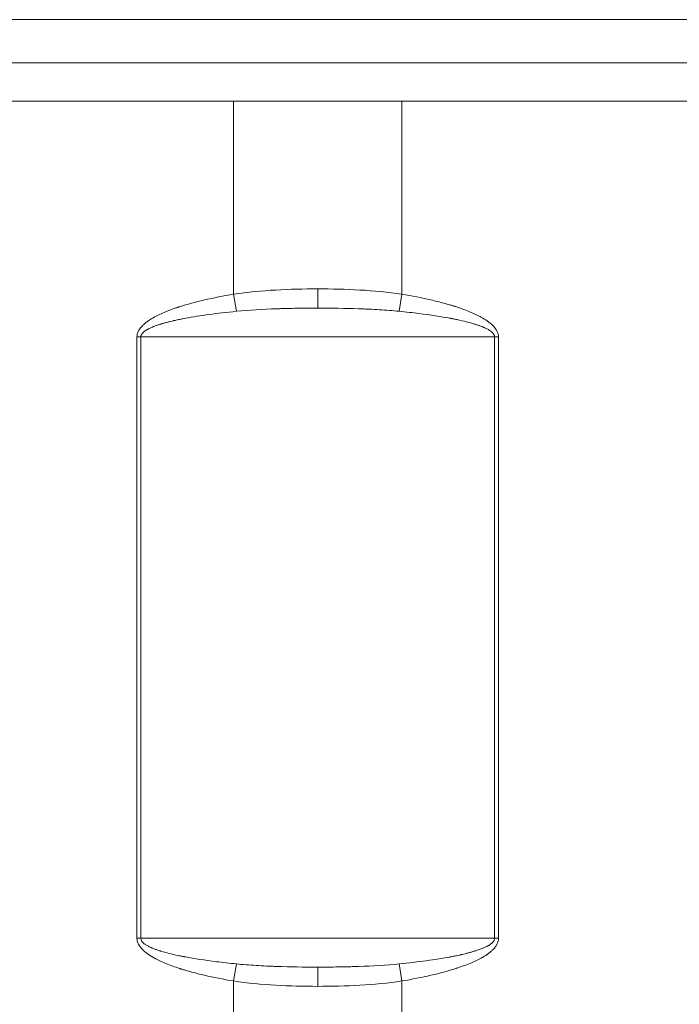
# Model space of a CAD drawing. Units: inches. Extents: x 8 to 265, y 8 to 125.
# Drawn here: x 41 to 43, y 44 to 47 of the extents above; entities that cross this region are included whole.
import ezdxf

# ---------------------------------------------------------------- set-up
doc = ezdxf.new("R2010")
doc.units = ezdxf.units.IN
doc.header["$LTSCALE"] = 0.5
doc.header["$MEASUREMENT"] = 0
doc.layers.get('0').update_dxf_attribs({"lineweight": 18})

# ---------------------------------------------------------------- blocks, each defined once
blk = doc.blocks.new('050HP-TANK_QRM2_BLOCK_2DFRONT_')
at = {"linetype": 'Continuous', "lineweight": 0, "extrusion": (0, 1, -2.22045e-16)}
for p, q in [((-2.6599, 13.7425), (0.4954, 13.7425)), ((0.4954, 13.6188), (-2.6599, 13.6188)), ((0.7146, 13.5096), (-2.8791, 13.5096)), ((-0.9905, 12.9572), (-0.9905, 13.5096)), ((-0.5095, 13.5096), (-0.5095, 12.9572)), ((-0.9905, 12.9572), (-0.9828, 12.9083)), ((-0.75, 12.9725), (-0.75, 12.9175)), ((-0.5095, 12.9572), (-0.5172, 12.9083)), ((-1.1919, 12.9042), (-1.1919, 12.904)), ((-1.1918, 12.9043), (-1.1918, 12.9041)), ((-1.185, 12.9069), (-1.185, 12.9071)), ((-0.3082, 12.9041), (-0.3082, 12.9041)), ((-0.3081, 12.904), (-0.3081, 12.9041)), ((-1.2672, 11.115), (-1.2672, 12.835)), ((-1.2559, 12.835), (-1.2672, 12.835)), ((-0.2441, 12.835), (-1.2559, 12.835)), ((-1.2559, 12.835), (-1.2559, 11.115)), ((-0.2441, 11.115), (-0.2441, 12.835)), ((-0.2328, 12.835), (-0.2441, 12.835)), ((-0.2328, 12.835), (-0.2328, 11.115)), ((-1.2672, 11.115), (-1.2559, 11.115)), ((-1.2559, 11.115), (-0.2441, 11.115)), ((-0.2441, 11.115), (-0.2328, 11.115)), ((-0.9905, 10.9928), (-0.9828, 11.0417)), ((-0.5095, 10.9928), (-0.5172, 11.0417)), ((-0.75, 10.9775), (-0.75, 11.0325)), ((-0.9905, 10.3455), (-0.9905, 10.9928)), ((-0.5095, 10.9928), (-0.5095, 10.3172))]:
    blk.add_line(p, q, dxfattribs=at)
at = {"linetype": 'Continuous', "lineweight": 0}
for points, knots in [([(-1.2672, 12.835), (-1.2672, 12.8408), (-1.2657, 12.8465), (-1.2612, 12.855), (-1.2594, 12.8579), (-1.2561, 12.8621), (-1.2543, 12.8643), (-1.2519, 12.8667), (-1.2507, 12.868), (-1.2501, 12.8685), (-1.2498, 12.8688), (-1.2495, 12.8691), (-1.2472, 12.8713), (-1.2436, 12.8744), (-1.239, 12.8779), (-1.2366, 12.8797), (-1.2356, 12.8804), (-1.2349, 12.8809), (-1.2345, 12.8812), (-1.2317, 12.883), (-1.2292, 12.8847), (-1.225, 12.8873), (-1.2228, 12.8885), (-1.2202, 12.89), (-1.2189, 12.8908), (-1.2183, 12.8911), (-1.2179, 12.8913), (-1.2176, 12.8915), (-1.208, 12.8968), (-1.1972, 12.9019), (-1.1791, 12.9094), (-1.1727, 12.9118), (-1.1627, 12.9155), (-1.1576, 12.9173), (-1.1514, 12.9193), (-1.1482, 12.9204), (-1.1467, 12.9209), (-1.146, 12.9211), (-1.1455, 12.9213), (-1.1452, 12.9214), (-1.1019, 12.9353), (-1.0502, 12.9473), (-0.9905, 12.9572)], [0, 0, 0, 0, 0.0625, 0.0625, 0.09375, 0.09375, 0.109375, 0.117187, 0.121094, 0.123047, 0.123047, 0.125, 0.125, 0.15625, 0.171875, 0.179687, 0.183594, 0.183594, 0.1875, 0.1875, 0.21875, 0.21875, 0.234375, 0.242187, 0.246094, 0.248047, 0.248047, 0.25, 0.25, 0.375, 0.375, 0.4375, 0.4375, 0.46875, 0.484375, 0.492188, 0.496094, 0.498047, 0.498047, 0.5, 0.5, 1, 1, 1, 1]), ([(-0.75, 12.9725), (-0.7902, 12.9725), (-0.8304, 12.9715), (-0.9106, 12.967), (-0.9507, 12.9635), (-0.9905, 12.9572)], [0, 0, 0, 0, 0.5, 0.5, 1, 1, 1, 1]), ([(-0.5095, 12.9572), (-0.5493, 12.9635), (-0.5894, 12.967), (-0.6696, 12.9715), (-0.7098, 12.9725), (-0.75, 12.9725)], [0, 0, 0, 0, 0.5, 0.5, 1, 1, 1, 1]), ([(-0.5095, 12.9572), (-0.4798, 12.9523), (-0.452, 12.9468), (-0.4135, 12.9379), (-0.4011, 12.9348), (-0.3834, 12.93), (-0.3748, 12.9275), (-0.365, 12.9246), (-0.3602, 12.9231), (-0.3577, 12.9223), (-0.3565, 12.9219), (-0.3558, 12.9217), (-0.3557, 12.9217), (-0.3408, 12.9169), (-0.3275, 12.9121), (-0.3094, 12.9046), (-0.3037, 12.9021), (-0.2955, 12.8983), (-0.2916, 12.8963), (-0.2872, 12.8941), (-0.2851, 12.8929), (-0.284, 12.8924), (-0.2836, 12.8921), (-0.2833, 12.892), (-0.2832, 12.8919), (-0.2763, 12.8881), (-0.2703, 12.8845), (-0.2623, 12.8789), (-0.2585, 12.8761), (-0.2545, 12.8728), (-0.2527, 12.8711), (-0.2518, 12.8703), (-0.2514, 12.8699), (-0.2511, 12.8697), (-0.2511, 12.8696), (-0.2388, 12.8581), (-0.2328, 12.8466), (-0.2328, 12.835)], [0, 0, 0, 0, 0.25, 0.25, 0.375, 0.375, 0.4375, 0.46875, 0.484375, 0.492187, 0.498047, 0.498047, 0.5, 0.5, 0.625, 0.625, 0.6875, 0.6875, 0.71875, 0.734375, 0.742187, 0.746094, 0.748047, 0.748047, 0.75, 0.75, 0.8125, 0.8125, 0.84375, 0.859375, 0.867187, 0.871094, 0.873047, 0.873047, 0.875, 0.875, 1, 1, 1, 1]), ([(-0.9828, 12.9083), (-1.0109, 12.9056), (-1.0367, 12.9025), (-1.0603, 12.8993), (-1.0854, 12.8959), (-1.1078, 12.8923), (-1.1277, 12.8886), (-1.1279, 12.8885), (-1.128, 12.8885), (-1.1282, 12.8885), (-1.1307, 12.888), (-1.1331, 12.8875), (-1.1355, 12.8871), (-1.1395, 12.8863), (-1.1433, 12.8855), (-1.147, 12.8848), (-1.15, 12.8842), (-1.1528, 12.8835), (-1.1556, 12.8829), (-1.157, 12.8826), (-1.1583, 12.8823), (-1.1597, 12.882), (-1.1603, 12.8819), (-1.161, 12.8817), (-1.1616, 12.8816), (-1.162, 12.8815), (-1.1623, 12.8814), (-1.1626, 12.8814), (-1.1629, 12.8813), (-1.1632, 12.8812), (-1.1636, 12.8811), (-1.1663, 12.8805), (-1.169, 12.8799), (-1.1717, 12.8792), (-1.1751, 12.8784), (-1.1784, 12.8775), (-1.1817, 12.8767), (-1.1845, 12.8759), (-1.1874, 12.8751), (-1.1901, 12.8743), (-1.1915, 12.874), (-1.1929, 12.8736), (-1.1942, 12.8732), (-1.1954, 12.8728), (-1.1966, 12.8725), (-1.1977, 12.8721), (-1.1979, 12.8721), (-1.198, 12.872), (-1.1982, 12.872), (-1.201, 12.8711), (-1.2037, 12.8702), (-1.2064, 12.8694), (-1.2102, 12.8681), (-1.2138, 12.8668), (-1.2171, 12.8655), (-1.2191, 12.8648), (-1.2209, 12.864), (-1.2227, 12.8633), (-1.2235, 12.863), (-1.2244, 12.8626), (-1.2252, 12.8622), (-1.2277, 12.8611), (-1.2301, 12.86), (-1.2323, 12.8589), (-1.2334, 12.8584), (-1.2345, 12.8578), (-1.2355, 12.8573), (-1.2357, 12.8572), (-1.2358, 12.8571), (-1.2359, 12.8571), (-1.2361, 12.857), (-1.2364, 12.8568), (-1.2366, 12.8567), (-1.237, 12.8565), (-1.2374, 12.8563), (-1.2378, 12.856), (-1.2388, 12.8555), (-1.2398, 12.8549), (-1.2407, 12.8543), (-1.2441, 12.8522), (-1.2469, 12.8501), (-1.2491, 12.8479), (-1.2494, 12.8477), (-1.2497, 12.8474), (-1.25, 12.8471), (-1.2501, 12.847), (-1.2502, 12.8469), (-1.2503, 12.8468), (-1.2511, 12.8459), (-1.2519, 12.845), (-1.2526, 12.8441), (-1.2529, 12.8437), (-1.2531, 12.8434), (-1.2534, 12.843), (-1.2538, 12.8423), (-1.2542, 12.8416), (-1.2545, 12.841), (-1.255, 12.84), (-1.2553, 12.839), (-1.2556, 12.838), (-1.2557, 12.8375), (-1.2558, 12.837), (-1.2558, 12.8365), (-1.2559, 12.836), (-1.2559, 12.8355), (-1.2559, 12.835)], [0, 0, 0, 0, 0.241525, 0.241525, 0.241525, 0.498047, 0.498047, 0.498047, 0.5, 0.5, 0.5, 0.523297, 0.523297, 0.523297, 0.5625, 0.5625, 0.5625, 0.59375, 0.59375, 0.59375, 0.609375, 0.609375, 0.609375, 0.617188, 0.617188, 0.617188, 0.621094, 0.621094, 0.621094, 0.625, 0.625, 0.625, 0.652444, 0.652444, 0.652444, 0.6875, 0.6875, 0.6875, 0.71875, 0.71875, 0.71875, 0.734375, 0.734375, 0.734375, 0.748047, 0.748047, 0.748047, 0.75, 0.75, 0.75, 0.775413, 0.775413, 0.775413, 0.8125, 0.8125, 0.8125, 0.833664, 0.833664, 0.833664, 0.84375, 0.84375, 0.84375, 0.875, 0.875, 0.875, 0.890625, 0.890625, 0.890625, 0.892578, 0.892578, 0.892578, 0.894531, 0.894531, 0.894531, 0.897837, 0.897837, 0.897837, 0.90625, 0.90625, 0.90625, 0.9375, 0.9375, 0.9375, 0.941406, 0.941406, 0.941406, 0.942902, 0.942902, 0.942902, 0.956055, 0.956055, 0.956055, 0.961548, 0.961548, 0.961548, 0.971161, 0.971161, 0.971161, 0.98558, 0.98558, 0.98558, 0.99279, 0.99279, 0.99279, 1, 1, 1, 1]), ([(-0.75, 12.9175), (-0.7697, 12.9175), (-0.7893, 12.9173), (-0.8184, 12.9169), (-0.8281, 12.9167), (-0.8426, 12.9163), (-0.8498, 12.9161), (-0.8582, 12.9159), (-0.8618, 12.9158), (-0.8642, 12.9157), (-0.8653, 12.9156), (-0.9076, 12.9142), (-0.9463, 12.912), (-0.9828, 12.9083)], [0, 0, 0, 0, 0.25, 0.25, 0.375, 0.375, 0.4375, 0.46875, 0.484375, 0.484375, 0.5, 0.5, 1, 1, 1, 1]), ([(-0.5172, 12.9083), (-0.5355, 12.9102), (-0.5543, 12.9116), (-0.5833, 12.9134), (-0.5931, 12.9139), (-0.6081, 12.9146), (-0.6156, 12.9149), (-0.6244, 12.9153), (-0.6283, 12.9154), (-0.6308, 12.9155), (-0.6322, 12.9156), (-0.6717, 12.9169), (-0.7105, 12.9175), (-0.75, 12.9175)], [0, 0, 0, 0, 0.25, 0.25, 0.375, 0.375, 0.4375, 0.46875, 0.484375, 0.484375, 0.5, 0.5, 1, 1, 1, 1]), ([(-0.2441, 12.835), (-0.2441, 12.8399), (-0.247, 12.8447), (-0.2528, 12.8496), (-0.2535, 12.8502), (-0.2543, 12.8508), (-0.2551, 12.8515), (-0.2553, 12.8516), (-0.2555, 12.8517), (-0.2556, 12.8518), (-0.2558, 12.8519), (-0.2559, 12.852), (-0.256, 12.8521), (-0.2562, 12.8523), (-0.2565, 12.8524), (-0.2568, 12.8526), (-0.2578, 12.8533), (-0.2589, 12.854), (-0.26, 12.8548), (-0.2624, 12.8562), (-0.265, 12.8576), (-0.268, 12.8591), (-0.2694, 12.8598), (-0.271, 12.8605), (-0.2726, 12.8613), (-0.2728, 12.8614), (-0.273, 12.8615), (-0.2732, 12.8615), (-0.2734, 12.8616), (-0.2735, 12.8617), (-0.2737, 12.8617), (-0.2739, 12.8619), (-0.2742, 12.862), (-0.2745, 12.8621), (-0.2751, 12.8624), (-0.2757, 12.8626), (-0.2763, 12.8629), (-0.2786, 12.8639), (-0.2812, 12.8649), (-0.2838, 12.8659), (-0.2865, 12.8669), (-0.2894, 12.8679), (-0.2924, 12.8689), (-0.2939, 12.8695), (-0.2954, 12.87), (-0.297, 12.8705), (-0.2978, 12.8707), (-0.2986, 12.871), (-0.2994, 12.8712), (-0.2999, 12.8714), (-0.3003, 12.8715), (-0.3007, 12.8716), (-0.3009, 12.8717), (-0.3011, 12.8717), (-0.3013, 12.8718), (-0.3015, 12.8719), (-0.3018, 12.872), (-0.3019, 12.872), (-0.3158, 12.8762), (-0.3324, 12.8804), (-0.3517, 12.8845), (-0.3549, 12.8852), (-0.3582, 12.8858), (-0.3615, 12.8865), (-0.3632, 12.8868), (-0.3649, 12.8872), (-0.3667, 12.8875), (-0.3675, 12.8877), (-0.3684, 12.8878), (-0.3692, 12.888), (-0.3697, 12.8881), (-0.3701, 12.8882), (-0.3706, 12.8882), (-0.3708, 12.8883), (-0.371, 12.8883), (-0.3712, 12.8884), (-0.3714, 12.8884), (-0.3717, 12.8885), (-0.3719, 12.8885), (-0.3972, 12.8932), (-0.4267, 12.8978), (-0.4604, 12.902), (-0.4782, 12.9042), (-0.4971, 12.9063), (-0.5172, 12.9083)], [0, 0, 0, 0, 0.0625, 0.0625, 0.0625, 0.070313, 0.070313, 0.070313, 0.072266, 0.072266, 0.072266, 0.074219, 0.074219, 0.074219, 0.078125, 0.078125, 0.078125, 0.09375, 0.09375, 0.09375, 0.125, 0.125, 0.125, 0.140625, 0.140625, 0.140625, 0.142578, 0.142578, 0.142578, 0.144531, 0.144531, 0.144531, 0.148438, 0.148438, 0.148438, 0.15625, 0.15625, 0.15625, 0.1875, 0.1875, 0.1875, 0.21875, 0.21875, 0.21875, 0.234375, 0.234375, 0.234375, 0.242188, 0.242188, 0.242188, 0.246094, 0.246094, 0.246094, 0.248047, 0.248047, 0.248047, 0.25, 0.25, 0.25, 0.4375, 0.4375, 0.4375, 0.46875, 0.46875, 0.46875, 0.484375, 0.484375, 0.484375, 0.492188, 0.492188, 0.492188, 0.496094, 0.496094, 0.496094, 0.498047, 0.498047, 0.498047, 0.5, 0.5, 0.5, 0.827256, 0.827256, 0.827256, 1, 1, 1, 1]), ([(2.3823, 8.9163), (2.0538, 8.8715), (1.7231, 8.8535), (1.0317, 8.8734), (0.6681, 8.9175), (-0.0232, 9.0863), (-0.3556, 9.2069), (-0.8947, 9.5044), (-1.1131, 9.6581), (-1.4508, 9.9745), (-1.5817, 10.1227), (-1.8881, 10.5532), (-2.0411, 10.8684), (-2.2333, 11.5015), (-2.2856, 11.822), (-2.3112, 12.2441), (-2.3141, 12.3469), (-2.3141, 12.4496)], [5.631883, 5.631883, 5.631883, 5.631883, 6.856011, 6.856011, 8.204948, 8.204948, 9.473348, 9.473348, 10.390245, 10.390245, 11.040012, 11.040012, 12.107099, 12.107099, 13.068702, 13.068702, 13.376885, 13.376885, 13.376885, 13.376885]), ([(-1.9441, 12.4496), (-1.9441, 12.127), (-1.9121, 11.7995), (-1.7975, 11.3247), (-1.7446, 11.1622), (-1.5726, 10.7567), (-1.4297, 10.5261), (-1.1034, 10.1401), (-0.9182, 9.9787), (-0.4754, 9.6784), (-0.2081, 9.5534), (0.4579, 9.3278), (0.8682, 9.2599), (1.6857, 9.2166), (2.0987, 9.2407), (2.5064, 9.3095)], [0, 0, 0, 0, 0.967887, 0.967887, 1.491352, 1.491352, 2.354685, 2.354685, 3.206593, 3.206593, 4.288673, 4.288673, 5.851722, 5.851722, 7.408278, 7.408278, 7.408278, 7.408278]), ([(-0.9905, 10.9928), (-1.0202, 10.9977), (-1.048, 11.0032), (-1.0865, 11.0121), (-1.0989, 11.0152), (-1.1166, 11.02), (-1.1252, 11.0225), (-1.135, 11.0254), (-1.1398, 11.0269), (-1.1423, 11.0277), (-1.1435, 11.0281), (-1.1442, 11.0283), (-1.1443, 11.0283), (-1.1592, 11.0331), (-1.1725, 11.0379), (-1.1906, 11.0454), (-1.1963, 11.0479), (-1.2045, 11.0517), (-1.2084, 11.0537), (-1.2128, 11.0559), (-1.2149, 11.0571), (-1.216, 11.0576), (-1.2164, 11.0579), (-1.2167, 11.058), (-1.2168, 11.0581), (-1.2237, 11.0619), (-1.2297, 11.0655), (-1.2377, 11.0711), (-1.2415, 11.0739), (-1.2455, 11.0772), (-1.2473, 11.0789), (-1.2482, 11.0797), (-1.2486, 11.0801), (-1.2489, 11.0803), (-1.2489, 11.0804), (-1.2612, 11.0919), (-1.2672, 11.1034), (-1.2672, 11.115)], [0, 0, 0, 0, 0.25, 0.25, 0.375, 0.375, 0.4375, 0.46875, 0.484375, 0.492188, 0.498047, 0.498047, 0.5, 0.5, 0.625, 0.625, 0.6875, 0.6875, 0.71875, 0.734375, 0.742188, 0.746094, 0.748047, 0.748047, 0.75, 0.75, 0.8125, 0.8125, 0.84375, 0.859375, 0.867188, 0.871094, 0.873047, 0.873047, 0.875, 0.875, 1, 1, 1, 1]), ([(-1.2559, 11.115), (-1.2559, 11.1101), (-1.253, 11.1053), (-1.2472, 11.1004), (-1.2465, 11.0998), (-1.2457, 11.0992), (-1.2449, 11.0985), (-1.2447, 11.0984), (-1.2445, 11.0983), (-1.2444, 11.0982), (-1.2442, 11.0981), (-1.2441, 11.098), (-1.244, 11.0979), (-1.2438, 11.0977), (-1.2435, 11.0976), (-1.2432, 11.0974), (-1.2422, 11.0967), (-1.2411, 11.096), (-1.24, 11.0952), (-1.2376, 11.0938), (-1.235, 11.0924), (-1.232, 11.0909), (-1.2306, 11.0902), (-1.229, 11.0895), (-1.2274, 11.0887), (-1.2272, 11.0886), (-1.227, 11.0885), (-1.2268, 11.0885), (-1.2266, 11.0884), (-1.2265, 11.0883), (-1.2263, 11.0883), (-1.2261, 11.0881), (-1.2258, 11.088), (-1.2255, 11.0879), (-1.2249, 11.0876), (-1.2243, 11.0874), (-1.2237, 11.0871), (-1.2214, 11.0861), (-1.2188, 11.0851), (-1.2162, 11.0841), (-1.2135, 11.0831), (-1.2106, 11.0821), (-1.2076, 11.0811), (-1.2061, 11.0805), (-1.2046, 11.08), (-1.203, 11.0795), (-1.2022, 11.0793), (-1.2014, 11.079), (-1.2006, 11.0788), (-1.2001, 11.0786), (-1.1997, 11.0785), (-1.1993, 11.0784), (-1.1991, 11.0783), (-1.1989, 11.0783), (-1.1987, 11.0782), (-1.1985, 11.0781), (-1.1982, 11.078), (-1.1981, 11.078), (-1.1842, 11.0738), (-1.1676, 11.0696), (-1.1483, 11.0655), (-1.1451, 11.0648), (-1.1418, 11.0642), (-1.1385, 11.0635), (-1.1368, 11.0632), (-1.1351, 11.0628), (-1.1333, 11.0625), (-1.1325, 11.0623), (-1.1316, 11.0622), (-1.1308, 11.062), (-1.1303, 11.0619), (-1.1299, 11.0618), (-1.1294, 11.0618), (-1.1292, 11.0617), (-1.129, 11.0617), (-1.1288, 11.0616), (-1.1286, 11.0616), (-1.1283, 11.0615), (-1.1281, 11.0615), (-1.1028, 11.0568), (-1.0733, 11.0522), (-1.0396, 11.048), (-1.0218, 11.0458), (-1.0029, 11.0437), (-0.9828, 11.0417)], [0, 0, 0, 0, 0.0625, 0.0625, 0.0625, 0.070312, 0.070312, 0.070312, 0.072266, 0.072266, 0.072266, 0.074219, 0.074219, 0.074219, 0.078125, 0.078125, 0.078125, 0.09375, 0.09375, 0.09375, 0.125, 0.125, 0.125, 0.140625, 0.140625, 0.140625, 0.142578, 0.142578, 0.142578, 0.144531, 0.144531, 0.144531, 0.148437, 0.148437, 0.148437, 0.15625, 0.15625, 0.15625, 0.1875, 0.1875, 0.1875, 0.21875, 0.21875, 0.21875, 0.234375, 0.234375, 0.234375, 0.242187, 0.242187, 0.242187, 0.246094, 0.246094, 0.246094, 0.248047, 0.248047, 0.248047, 0.25, 0.25, 0.25, 0.4375, 0.4375, 0.4375, 0.46875, 0.46875, 0.46875, 0.484375, 0.484375, 0.484375, 0.492188, 0.492188, 0.492188, 0.496094, 0.496094, 0.496094, 0.498047, 0.498047, 0.498047, 0.5, 0.5, 0.5, 0.827256, 0.827256, 0.827256, 1, 1, 1, 1]), ([(-0.5172, 11.0417), (-0.4891, 11.0444), (-0.4633, 11.0475), (-0.4397, 11.0507), (-0.4146, 11.0541), (-0.3922, 11.0577), (-0.3723, 11.0614), (-0.3721, 11.0615), (-0.372, 11.0615), (-0.3718, 11.0615), (-0.3693, 11.062), (-0.3669, 11.0625), (-0.3645, 11.0629), (-0.3605, 11.0637), (-0.3567, 11.0645), (-0.353, 11.0652), (-0.35, 11.0658), (-0.3472, 11.0665), (-0.3444, 11.0671), (-0.343, 11.0674), (-0.3417, 11.0677), (-0.3403, 11.068), (-0.3397, 11.0681), (-0.339, 11.0683), (-0.3384, 11.0684), (-0.338, 11.0685), (-0.3377, 11.0686), (-0.3374, 11.0686), (-0.3371, 11.0687), (-0.3368, 11.0688), (-0.3364, 11.0689), (-0.3337, 11.0695), (-0.331, 11.0701), (-0.3283, 11.0708), (-0.3249, 11.0716), (-0.3216, 11.0725), (-0.3183, 11.0733), (-0.3155, 11.0741), (-0.3126, 11.0749), (-0.3099, 11.0757), (-0.3085, 11.076), (-0.3071, 11.0764), (-0.3058, 11.0768), (-0.3046, 11.0772), (-0.3034, 11.0775), (-0.3023, 11.0779), (-0.3021, 11.0779), (-0.302, 11.078), (-0.3018, 11.078), (-0.299, 11.0789), (-0.2963, 11.0798), (-0.2936, 11.0806), (-0.2898, 11.0819), (-0.2862, 11.0832), (-0.2829, 11.0845), (-0.2809, 11.0852), (-0.2791, 11.086), (-0.2773, 11.0867), (-0.2765, 11.087), (-0.2756, 11.0874), (-0.2748, 11.0878), (-0.2723, 11.0889), (-0.2699, 11.09), (-0.2677, 11.0911), (-0.2666, 11.0916), (-0.2655, 11.0922), (-0.2645, 11.0927), (-0.2643, 11.0928), (-0.2642, 11.0929), (-0.2641, 11.0929), (-0.2639, 11.093), (-0.2636, 11.0932), (-0.2634, 11.0933), (-0.263, 11.0935), (-0.2626, 11.0937), (-0.2622, 11.094), (-0.2612, 11.0945), (-0.2602, 11.0951), (-0.2593, 11.0957), (-0.2559, 11.0978), (-0.2531, 11.0999), (-0.2509, 11.1021), (-0.2506, 11.1023), (-0.2503, 11.1026), (-0.25, 11.1029), (-0.2499, 11.103), (-0.2498, 11.1031), (-0.2497, 11.1032), (-0.2489, 11.1041), (-0.2481, 11.105), (-0.2474, 11.1059), (-0.2471, 11.1063), (-0.2469, 11.1066), (-0.2466, 11.107), (-0.2462, 11.1077), (-0.2458, 11.1084), (-0.2455, 11.109), (-0.245, 11.11), (-0.2447, 11.111), (-0.2444, 11.112), (-0.2443, 11.1125), (-0.2442, 11.113), (-0.2442, 11.1135), (-0.2441, 11.114), (-0.2441, 11.1145), (-0.2441, 11.115)], [0, 0, 0, 0, 0.241525, 0.241525, 0.241525, 0.498047, 0.498047, 0.498047, 0.5, 0.5, 0.5, 0.523297, 0.523297, 0.523297, 0.5625, 0.5625, 0.5625, 0.59375, 0.59375, 0.59375, 0.609375, 0.609375, 0.609375, 0.617188, 0.617188, 0.617188, 0.621094, 0.621094, 0.621094, 0.625, 0.625, 0.625, 0.652444, 0.652444, 0.652444, 0.6875, 0.6875, 0.6875, 0.71875, 0.71875, 0.71875, 0.734375, 0.734375, 0.734375, 0.748047, 0.748047, 0.748047, 0.75, 0.75, 0.75, 0.775413, 0.775413, 0.775413, 0.8125, 0.8125, 0.8125, 0.833664, 0.833664, 0.833664, 0.84375, 0.84375, 0.84375, 0.875, 0.875, 0.875, 0.890625, 0.890625, 0.890625, 0.892578, 0.892578, 0.892578, 0.894531, 0.894531, 0.894531, 0.897837, 0.897837, 0.897837, 0.90625, 0.90625, 0.90625, 0.9375, 0.9375, 0.9375, 0.941406, 0.941406, 0.941406, 0.942902, 0.942902, 0.942902, 0.956055, 0.956055, 0.956055, 0.961548, 0.961548, 0.961548, 0.971161, 0.971161, 0.971161, 0.98558, 0.98558, 0.98558, 0.99279, 0.99279, 0.99279, 1, 1, 1, 1]), ([(-0.2328, 11.115), (-0.2328, 11.1092), (-0.2343, 11.1035), (-0.2388, 11.095), (-0.2406, 11.0921), (-0.2439, 11.0879), (-0.2457, 11.0857), (-0.2481, 11.0833), (-0.2493, 11.082), (-0.2499, 11.0815), (-0.2502, 11.0812), (-0.2505, 11.0809), (-0.2528, 11.0787), (-0.2564, 11.0756), (-0.261, 11.0721), (-0.2634, 11.0703), (-0.2644, 11.0696), (-0.2651, 11.0691), (-0.2655, 11.0688), (-0.2683, 11.067), (-0.2708, 11.0653), (-0.275, 11.0627), (-0.2772, 11.0615), (-0.2798, 11.06), (-0.2811, 11.0592), (-0.2817, 11.0589), (-0.2821, 11.0587), (-0.2824, 11.0585), (-0.292, 11.0532), (-0.3028, 11.0481), (-0.3209, 11.0406), (-0.3273, 11.0382), (-0.3373, 11.0345), (-0.3424, 11.0327), (-0.3486, 11.0307), (-0.3518, 11.0296), (-0.3533, 11.0291), (-0.354, 11.0289), (-0.3545, 11.0287), (-0.3548, 11.0286), (-0.3981, 11.0147), (-0.4498, 11.0027), (-0.5095, 10.9928)], [0, 0, 0, 0, 0.0625, 0.0625, 0.09375, 0.09375, 0.109375, 0.117187, 0.121094, 0.123047, 0.123047, 0.125, 0.125, 0.15625, 0.171875, 0.179687, 0.183594, 0.183594, 0.1875, 0.1875, 0.21875, 0.21875, 0.234375, 0.242187, 0.246094, 0.248047, 0.248047, 0.25, 0.25, 0.375, 0.375, 0.4375, 0.4375, 0.46875, 0.484375, 0.492187, 0.496094, 0.498047, 0.498047, 0.5, 0.5, 1, 1, 1, 1]), ([(-0.9828, 11.0417), (-0.9645, 11.0398), (-0.9457, 11.0384), (-0.9167, 11.0366), (-0.9069, 11.0361), (-0.8919, 11.0354), (-0.8844, 11.0351), (-0.8756, 11.0347), (-0.8717, 11.0346), (-0.8692, 11.0345), (-0.8678, 11.0344), (-0.8283, 11.0331), (-0.7895, 11.0325), (-0.75, 11.0325)], [0, 0, 0, 0, 0.25, 0.25, 0.375, 0.375, 0.4375, 0.46875, 0.484375, 0.484375, 0.5, 0.5, 1, 1, 1, 1]), ([(-0.75, 11.0325), (-0.7303, 11.0325), (-0.7107, 11.0327), (-0.6816, 11.0331), (-0.6719, 11.0333), (-0.6574, 11.0337), (-0.6502, 11.0339), (-0.6418, 11.0341), (-0.6382, 11.0342), (-0.6358, 11.0343), (-0.6347, 11.0344), (-0.5924, 11.0358), (-0.5537, 11.038), (-0.5172, 11.0417)], [0, 0, 0, 0, 0.25, 0.25, 0.375, 0.375, 0.4375, 0.46875, 0.484375, 0.484375, 0.5, 0.5, 1, 1, 1, 1]), ([(-0.9905, 10.9928), (-0.9507, 10.9865), (-0.9106, 10.983), (-0.8304, 10.9785), (-0.7902, 10.9775), (-0.75, 10.9775)], [0, 0, 0, 0, 0.5, 0.5, 1, 1, 1, 1]), ([(-0.75, 10.9775), (-0.7098, 10.9775), (-0.6696, 10.9785), (-0.5894, 10.983), (-0.5493, 10.9865), (-0.5095, 10.9928)], [0, 0, 0, 0, 0.5, 0.5, 1, 1, 1, 1])]:
    blk.add_open_spline(points, degree=3, knots=knots, dxfattribs=at)

msp = doc.modelspace()

# ---------------------------------------------------------------- block references
msp.add_blockref('050HP-TANK_QRM2_BLOCK_2DFRONT_', (42.5, 33.4783))

doc.saveas('drawing.dxf')
